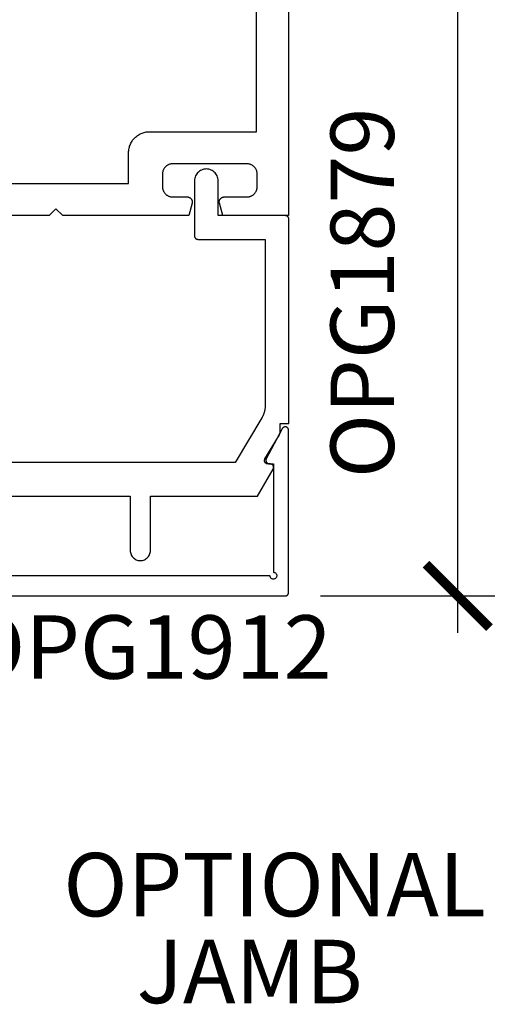
# Model space of a CAD drawing. Units: inches. Extents: x 0 to 108, y 0 to 43.
# Drawn here: x 45 to 46, y 12 to 15 of the extents above; entities that cross this region are included whole.
import ezdxf

# ---------------------------------------------------------------- set-up
doc = ezdxf.new("R2010")
doc.units = ezdxf.units.IN
doc.header["$LTSCALE"] = 0.5
doc.header["$MEASUREMENT"] = 0
for name, color, linetype in [('Arcadia-Dim', 4, 'Continuous'), ('Arcadia-Profile', 6, 'Continuous'), ('Arcadia-Text', 3, 'Continuous')]:
    doc.layers.add(name, color=color, linetype=linetype)
doc.styles.get("Standard").update_dxf_attribs({"font": 'ARIALN.TTF'})
doc.dimstyles.new('Arcadia-2', dxfattribs={"dimscale": 2, "dimtxt": 0.0938, "dimasz": 0.0938, "dimexe": 0.0546, "dimexo": 0.0469, "dimgap": 0.0469, "dimtad": 0, "dimtih": 1, "dimdec": 4, "dimzin": 3, "dimdsep": 46, "dimlunit": 4, "dimtxsty": 'Standard', "dimblk": 'ARCHTICK', "dimcen": 0.0469, "dimdle": 0.0546, "dimclrd": 256, "dimclre": 256, "dimclrt": 256, "dimadec": 0, "dimazin": 0, "dimtfac": 0.75, "dimtdec": 4, "dimtix": 1, "dimtmove": 2, "dimatfit": 3, "dimfxl": 1, "dimtolj": 1, "dimtzin": 3, "dimlwd": -3, "dimlwe": -3, "dimarcsym": 0})

# ---------------------------------------------------------------- blocks, each defined once
blk = doc.blocks.new('_ArchTick')
at = {"color": 0, "linetype": 'ByBlock', "lineweight": -3, "const_width": 0.15}
blk.add_lwpolyline([(-0.5, -0.5), (0.5, 0.5)], dxfattribs=at)
blk = doc.blocks.new('*D45')
at = {"layer": 'Arcadia-Dim', "lineweight": -3, "transparency": 16777216}
for p, q in [((46.2618, 20.7089), (46.2618, 17.2998)), ((45.8556, 20.5997), (46.371, 20.5997)), ((46.2618, 13.5155), (46.2618, 16.9246)), ((45.8556, 13.6247), (46.371, 13.6247))]:
    blk.add_line(p, q, dxfattribs=at)
at = {"layer": 'Defpoints', "color": 0, "lineweight": -3, "transparency": 16777216}
for p in [(45.7618, 20.5997), (45.7618, 13.6247), (46.2618, 13.6247)]:
    blk.add_point(p, dxfattribs=at)
at = {"layer": 'Arcadia-Dim', "lineweight": -3, "transparency": 16777216, "xscale": 0.1876, "yscale": 0.1876, "zscale": 0.1876}
for p, rotation in [((46.2618, 20.5997), 90), ((46.2618, 13.6247), 270)]:
    blk.add_blockref('_ArchTick', p, dxfattribs=dict(at, rotation=rotation))
at = {"layer": 'Arcadia-Dim', "transparency": 16777216, "insert": (46.2618, 17.1122), "char_height": 0.1876, "attachment_point": 5}
blk.add_mtext('\\A1;7"', dxfattribs=at)

msp = doc.modelspace()

# ---------------------------------------------------------------- linework, layer by layer
at = {"layer": 'Arcadia-Profile'}
for points in [[(45.76179, 20.59966), (45.76179, 14.74966), (45.56679, 14.74966), (45.55711, 14.78578), (45.5569, 14.78667), (45.55674, 14.78757), (45.55664, 14.78848), (45.5566, 14.7894), (45.55661, 14.79031), (45.55668, 14.79123), (45.5568, 14.79213), (45.55698, 14.79303), (45.55722, 14.79392), (45.5575, 14.79479), (45.55784, 14.79564), (45.55823, 14.79647), (45.55867, 14.79727), (45.55916, 14.79805), (45.5597, 14.79879), (45.56028, 14.7995), (45.5609, 14.80017), (45.56156, 14.80081), (45.56226, 14.8014), (45.563, 14.80195), (45.56376, 14.80245), (45.56456, 14.8029), (45.56538, 14.80331), (45.56622, 14.80366), (45.56709, 14.80396), (45.56797, 14.80421), (45.56887, 14.80441), (45.56977, 14.80455), (45.57068, 14.80463), (45.5716, 14.80466), (45.63879, 14.80466), (45.64036, 14.8047), (45.64192, 14.80482), (45.64348, 14.80503), (45.64502, 14.80531), (45.64655, 14.80568), (45.64806, 14.80613), (45.64954, 14.80665), (45.65099, 14.80725), (45.65241, 14.80793), (45.65379, 14.80868), (45.65513, 14.8095), (45.65642, 14.81039), (45.65767, 14.81134), (45.65886, 14.81236), (45.66, 14.81344), (45.66108, 14.81458), (45.6621, 14.81578), (45.66306, 14.81702), (45.66395, 14.81832), (45.66477, 14.81966), (45.66552, 14.82104), (45.66619, 14.82246), (45.66679, 14.82391), (45.66732, 14.82539), (45.66777, 14.82689), (45.66813, 14.82842), (45.66842, 14.82997), (45.66862, 14.83152), (45.66875, 14.83309), (45.66879, 14.83466), (45.66879, 14.87266), (45.66875, 14.87423), (45.66862, 14.87579), (45.66842, 14.87735), (45.66813, 14.8789), (45.66777, 14.88042), (45.66732, 14.88193), (45.66679, 14.88341), (45.66619, 14.88486), (45.66552, 14.88628), (45.66477, 14.88766), (45.66395, 14.889), (45.66306, 14.89029), (45.6621, 14.89154), (45.66108, 14.89273), (45.66, 14.89387), (45.65886, 14.89495), (45.65767, 14.89597), (45.65642, 14.89693), (45.65513, 14.89782), (45.65379, 14.89864), (45.65241, 14.89939), (45.65099, 14.90006), (45.64954, 14.90067), (45.64806, 14.90119), (45.64655, 14.90164), (45.64502, 14.902), (45.64348, 14.90229), (45.64192, 14.90249), (45.64036, 14.90262), (45.63879, 14.90266), (45.41879, 14.90266), (45.41722, 14.90262), (45.41565, 14.90249), (45.41409, 14.90229), (45.41255, 14.902), (45.41102, 14.90164), (45.40952, 14.90119), (45.40804, 14.90067), (45.40659, 14.90006), (45.40517, 14.89939), (45.40379, 14.89864), (45.40245, 14.89782), (45.40115, 14.89693), (45.39991, 14.89597), (45.39871, 14.89495), (45.39757, 14.89387), (45.39649, 14.89273), (45.39547, 14.89154), (45.39452, 14.89029), (45.39363, 14.889), (45.39281, 14.88766), (45.39206, 14.88628), (45.39138, 14.88486), (45.39078, 14.88341), (45.39026, 14.88193), (45.38981, 14.88042), (45.38944, 14.8789), (45.38916, 14.87735), (45.38895, 14.87579), (45.38883, 14.87423), (45.38879, 14.87266), (45.38879, 14.83466), (45.38883, 14.83309), (45.38895, 14.83152), (45.38916, 14.82997), (45.38944, 14.82842), (45.38981, 14.82689), (45.39026, 14.82539), (45.39078, 14.82391), (45.39138, 14.82246), (45.39206, 14.82104), (45.39281, 14.81966), (45.39363, 14.81832), (45.39452, 14.81702), (45.39547, 14.81578), (45.39649, 14.81458), (45.39757, 14.81344), (45.39871, 14.81236), (45.39991, 14.81134), (45.40115, 14.81039), (45.40245, 14.8095), (45.40379, 14.80868), (45.40517, 14.80793), (45.40659, 14.80725), (45.40804, 14.80665), (45.40952, 14.80613), (45.41102, 14.80568), (45.41255, 14.80531), (45.41409, 14.80503), (45.41565, 14.80482), (45.41722, 14.8047), (45.41879, 14.80466), (45.46198, 14.80466), (45.46289, 14.80463), (45.4638, 14.80455), (45.46471, 14.80441), (45.46561, 14.80421), (45.46649, 14.80396), (45.46735, 14.80366), (45.4682, 14.80331), (45.46902, 14.8029), (45.46981, 14.80245), (45.47058, 14.80195), (45.47131, 14.8014), (45.47201, 14.80081), (45.47268, 14.80017), (45.4733, 14.7995), (45.47388, 14.79879), (45.47441, 14.79805), (45.4749, 14.79727), (45.47534, 14.79647), (45.47573, 14.79564), (45.47607, 14.79479), (45.47636, 14.79392), (45.47659, 14.79303), (45.47677, 14.79213), (45.47689, 14.79123), (45.47696, 14.79031), (45.47697, 14.7894), (45.47693, 14.78848), (45.47683, 14.78757), (45.47668, 14.78667), (45.47647, 14.78578), (45.46679, 14.74966), (45.09379, 14.74966), (45.07379, 14.76966), (45.05379, 14.74966), (44.82379, 14.74966)], [(44.84179, 14.84466), (45.28879, 14.84466), (45.28879, 14.93566), (45.28887, 14.9389), (45.28913, 14.94214), (45.28955, 14.94536), (45.29014, 14.94855), (45.2909, 14.9517), (45.29182, 14.95482), (45.29291, 14.95788), (45.29415, 14.96088), (45.29555, 14.96381), (45.29709, 14.96666), (45.29879, 14.96943), (45.30063, 14.9721), (45.3026, 14.97468), (45.30471, 14.97714), (45.30695, 14.9795), (45.3093, 14.98173), (45.31177, 14.98384), (45.31434, 14.98582), (45.31702, 14.98766), (45.31979, 14.98935), (45.32264, 14.9909), (45.32557, 14.9923), (45.32857, 14.99354), (45.33163, 14.99462), (45.33474, 14.99555), (45.3379, 14.9963), (45.34109, 14.99689), (45.34431, 14.99732), (45.34754, 14.99757), (45.35079, 14.99766), (45.66679, 14.99766), (45.66679, 20.50466)], [(44.64737, 13.9193), (45.2934, 13.9193), (45.2934, 13.75929), (45.29357, 13.75615), (45.29406, 13.75305), (45.29487, 13.75002), (45.29599, 13.74709), (45.29742, 13.74429), (45.29913, 13.74166), (45.30111, 13.73921), (45.30333, 13.73699), (45.30577, 13.73502), (45.3084, 13.73331), (45.3112, 13.73188), (45.31413, 13.73076), (45.31716, 13.72994), (45.32027, 13.72945), (45.3234, 13.72929), (45.32654, 13.72945), (45.32964, 13.72994), (45.33267, 13.73076), (45.33561, 13.73188), (45.3384, 13.73331), (45.34104, 13.73502), (45.34348, 13.73699), (45.3457, 13.73921), (45.34767, 13.74166), (45.34938, 13.74429), (45.35081, 13.74709), (45.35194, 13.75002), (45.35275, 13.75305), (45.35324, 13.75615), (45.3534, 13.75929), (45.3534, 13.9193), (45.66951, 13.9193), (45.71608, 13.99996), (45.71641, 14.00057), (45.71669, 14.00121), (45.71693, 14.00187), (45.71713, 14.00254), (45.71727, 14.00322), (45.71737, 14.00391), (45.71742, 14.00461), (45.71742, 14.00531), (45.71737, 14.006), (45.71727, 14.00669), (45.71713, 14.00738), (45.71693, 14.00805), (45.71669, 14.0087), (45.71641, 14.00934), (45.71608, 14.00996), (45.71571, 14.01055), (45.7153, 14.01111), (45.71485, 14.01165), (45.71437, 14.01215), (45.71385, 14.01262), (45.7133, 14.01305), (45.71272, 14.01344), (45.71212, 14.01379), (45.71149, 14.01409), (45.71084, 14.01435), (45.71018, 14.01457), (45.7095, 14.01474), (45.70881, 14.01486), (45.70812, 14.01493), (45.70742, 14.01496), (45.70042, 14.01496), (45.69972, 14.01498), (45.69902, 14.01506), (45.69833, 14.01518), (45.69765, 14.01535), (45.69698, 14.01557), (45.69633, 14.01583), (45.6957, 14.01614), (45.69509, 14.0165), (45.69451, 14.01689), (45.69396, 14.01733), (45.69344, 14.0178), (45.69295, 14.01831), (45.69251, 14.01885), (45.6921, 14.01942), (45.69173, 14.02002), (45.6914, 14.02064), (45.69112, 14.02128), (45.69089, 14.02194), (45.6907, 14.02262), (45.69056, 14.02331), (45.69047, 14.02401), (45.69043, 14.02471), (45.69043, 14.02541), (45.69049, 14.02611), (45.69059, 14.0268), (45.69075, 14.02749), (45.69095, 14.02816), (45.6912, 14.02882), (45.69149, 14.02946), (45.69183, 14.03007), (45.73444, 14.10163), (45.73458, 14.10186), (45.73471, 14.1021), (45.73483, 14.10234), (45.73496, 14.10257), (45.73508, 14.10282), (45.73519, 14.10306), (45.7353, 14.1033), (45.7354, 14.10355), (45.73551, 14.1038), (45.7356, 14.10405), (45.73569, 14.1043), (45.73578, 14.10456), (45.73586, 14.10481), (45.73594, 14.10507), (45.73602, 14.10533), (45.73608, 14.10559), (45.73615, 14.10585), (45.73621, 14.10611), (45.73626, 14.10637), (45.73631, 14.10664), (45.73636, 14.1069), (45.7364, 14.10717), (45.73644, 14.10743), (45.73647, 14.1077), (45.73649, 14.10797), (45.73652, 14.10823), (45.73653, 14.1085), (45.73654, 14.10877), (45.73655, 14.10904), (45.73655, 14.10931), (45.73655, 14.13431), (45.76242, 14.13431), (45.76242, 14.73929), (45.76241, 14.73981), (45.76237, 14.74033), (45.7623, 14.74085), (45.76221, 14.74137), (45.76208, 14.74188), (45.76193, 14.74238), (45.76176, 14.74287), (45.76156, 14.74336), (45.76133, 14.74383), (45.76108, 14.74429), (45.76081, 14.74473), (45.76051, 14.74517), (45.7602, 14.74558), (45.75986, 14.74598), (45.7595, 14.74636), (45.75912, 14.74672), (45.75872, 14.74706), (45.7583, 14.74738), (45.75787, 14.74768), (45.75742, 14.74795), (45.75696, 14.7482), (45.75649, 14.74842), (45.75601, 14.74862), (45.75551, 14.7488), (45.75501, 14.74895), (45.7545, 14.74907), (45.75399, 14.74917), (45.75347, 14.74923), (45.75295, 14.74927), (45.75242, 14.74929), (45.55342, 14.74929), (45.55342, 14.85257), (45.5532, 14.85621), (45.55261, 14.85981), (45.55164, 14.86332), (45.55031, 14.86672), (45.54864, 14.86995), (45.54664, 14.873), (45.54433, 14.87582), (45.54175, 14.87839), (45.53891, 14.88067), (45.53584, 14.88265), (45.53259, 14.88429), (45.52919, 14.88559), (45.52566, 14.88653), (45.52206, 14.8871), (45.51842, 14.88729), (45.51478, 14.8871), (45.51118, 14.88653), (45.50766, 14.88559), (45.50426, 14.88429), (45.50101, 14.88265), (45.49794, 14.88067), (45.4951, 14.87839), (45.49252, 14.87582), (45.49021, 14.873), (45.48821, 14.86995), (45.48654, 14.86672), (45.48521, 14.86332), (45.48424, 14.85981), (45.48364, 14.85621), (45.48342, 14.85257), (45.48342, 14.68929), (45.48344, 14.68876), (45.48348, 14.68824), (45.48355, 14.68772), (45.48364, 14.68721), (45.48377, 14.6867), (45.48391, 14.6862), (45.48409, 14.6857), (45.48429, 14.68522), (45.48451, 14.68475), (45.48476, 14.68429), (45.48504, 14.68384), (45.48533, 14.68341), (45.48565, 14.68299), (45.48599, 14.6826), (45.48635, 14.68222), (45.48673, 14.68186), (45.48713, 14.68152), (45.48755, 14.6812), (45.48798, 14.6809), (45.48842, 14.68063), (45.48888, 14.68038), (45.48936, 14.68015), (45.48984, 14.67995), (45.49033, 14.67978), (45.49084, 14.67963), (45.49135, 14.67951), (45.49186, 14.67941), (45.49238, 14.67934), (45.4929, 14.6793), (45.49342, 14.67929), (45.69242, 14.67929), (45.69242, 14.18715), (45.69241, 14.1859), (45.69238, 14.18465), (45.69232, 14.1834), (45.69224, 14.18214), (45.69214, 14.1809), (45.69202, 14.17965), (45.69187, 14.1784), (45.6917, 14.17716), (45.69151, 14.17592), (45.6913, 14.17469), (45.69107, 14.17346), (45.69081, 14.17223), (45.69053, 14.17101), (45.69023, 14.16979), (45.68991, 14.16858), (45.68957, 14.16737), (45.6892, 14.16617), (45.68882, 14.16498), (45.68841, 14.1638), (45.68798, 14.16262), (45.68753, 14.16145), (45.68706, 14.16029), (45.68657, 14.15914), (45.68606, 14.15799), (45.68553, 14.15686), (45.68497, 14.15573), (45.6844, 14.15462), (45.68381, 14.15351), (45.6832, 14.15242), (45.68256, 14.15134), (45.60394, 14.0193), (44.91538, 14.0193)], [(43.52165, 13.62466), (45.75165, 13.62466), (45.75217, 13.62467), (45.75269, 13.62471), (45.75321, 13.62478), (45.75373, 13.62488), (45.75424, 13.625), (45.75474, 13.62515), (45.75523, 13.62532), (45.75572, 13.62552), (45.75619, 13.62575), (45.75665, 13.626), (45.75709, 13.62627), (45.75753, 13.62657), (45.75794, 13.62689), (45.75834, 13.62723), (45.75872, 13.62759), (45.75908, 13.62797), (45.75942, 13.62836), (45.75974, 13.62878), (45.76003, 13.62921), (45.76031, 13.62966), (45.76056, 13.63012), (45.76078, 13.63059), (45.76098, 13.63107), (45.76116, 13.63157), (45.76131, 13.63207), (45.76143, 13.63258), (45.76152, 13.63309), (45.76159, 13.63361), (45.76163, 13.63413), (45.76165, 13.63466), (45.76165, 14.11466), (45.76161, 14.11554), (45.76149, 14.11642), (45.7613, 14.11728), (45.76103, 14.11813), (45.76068, 14.11894), (45.76027, 14.11972), (45.75979, 14.12047), (45.75924, 14.12116), (45.75864, 14.12181), (45.75798, 14.1224), (45.75727, 14.12293), (45.75652, 14.12339), (45.75573, 14.12379), (45.7549, 14.12411), (45.75405, 14.12436), (45.75319, 14.12454), (45.75231, 14.12464), (45.75142, 14.12466), (45.75054, 14.1246), (45.74966, 14.12446), (45.74881, 14.12425), (45.74797, 14.12396), (45.74716, 14.1236), (45.74639, 14.12316), (45.74566, 14.12267), (45.74497, 14.1221), (45.74434, 14.12149), (45.74377, 14.12081), (45.74325, 14.12009), (45.74281, 14.11933), (45.69581, 14.03033), (45.69551, 14.02971), (45.69525, 14.02908), (45.69504, 14.02842), (45.69487, 14.02776), (45.69475, 14.02708), (45.69468, 14.0264), (45.69465, 14.02572), (45.69467, 14.02503), (45.69473, 14.02435), (45.69485, 14.02367), (45.69501, 14.02301), (45.69521, 14.02235), (45.69546, 14.02171), (45.69575, 14.02109), (45.69608, 14.0205), (45.69646, 14.01992), (45.69687, 14.01937), (45.69732, 14.01886), (45.6978, 14.01837), (45.69832, 14.01792), (45.69886, 14.0175), (45.69943, 14.01712), (45.70003, 14.01679), (45.70065, 14.01649), (45.70129, 14.01624), (45.70194, 14.01603), (45.70261, 14.01587), (45.70328, 14.01575), (45.70396, 14.01568), (45.70465, 14.01566), (45.71665, 14.01566), (45.71665, 13.69466), (45.71821, 13.69454), (45.71974, 13.69417), (45.72119, 13.69357), (45.72253, 13.69275), (45.72372, 13.69173), (45.72474, 13.69054), (45.72556, 13.6892), (45.72616, 13.68775), (45.72652, 13.68622), (45.72665, 13.68466), (45.72652, 13.68309), (45.72616, 13.68157), (45.72556, 13.68012), (45.72474, 13.67878), (45.72372, 13.67759), (45.72253, 13.67657), (45.72119, 13.67575), (45.71974, 13.67515), (45.71821, 13.67478), (45.71665, 13.67466), (45.71508, 13.67478), (45.71356, 13.67515), (45.71211, 13.67575), (45.71077, 13.67657), (45.70958, 13.67759), (45.70856, 13.67878), (45.70774, 13.68012), (45.70714, 13.68157), (45.70677, 13.68309), (45.70665, 13.68466), (43.56665, 13.68466)]]:
    msp.add_lwpolyline(points, dxfattribs=at)

# ---------------------------------------------------------------- texts
at = {"layer": 'Arcadia-Text', "lineweight": -3}
msp.add_text('OPG1879', height=0.1875, rotation=90, dxfattribs=at).set_placement((46.07322, 13.9733))
for s, p in [('OPG1912', (44.79324, 13.37994)), ('OPTIONAL', (45.09593, 12.67721)), ('JAMB', (45.31257, 12.42044))]:
    msp.add_text(s, height=0.1875, dxfattribs=at).set_placement(p)

# ---------------------------------------------------------------- dimensions: what is measured, and where the dimension line sits
at = {"layer": 'Arcadia-Dim'}
dim = msp.add_linear_dim(base=(46.26179, 13.62466), p1=(45.76179, 20.59966), p2=(45.76179, 13.62466), angle=90, dimstyle='Arcadia-2', dxfattribs=at)
dim.commit()
dim.dimension.update_dxf_attribs({"geometry": '*D45', "text_midpoint": (46.26179, 17.11216)})

doc.saveas('drawing.dxf')
